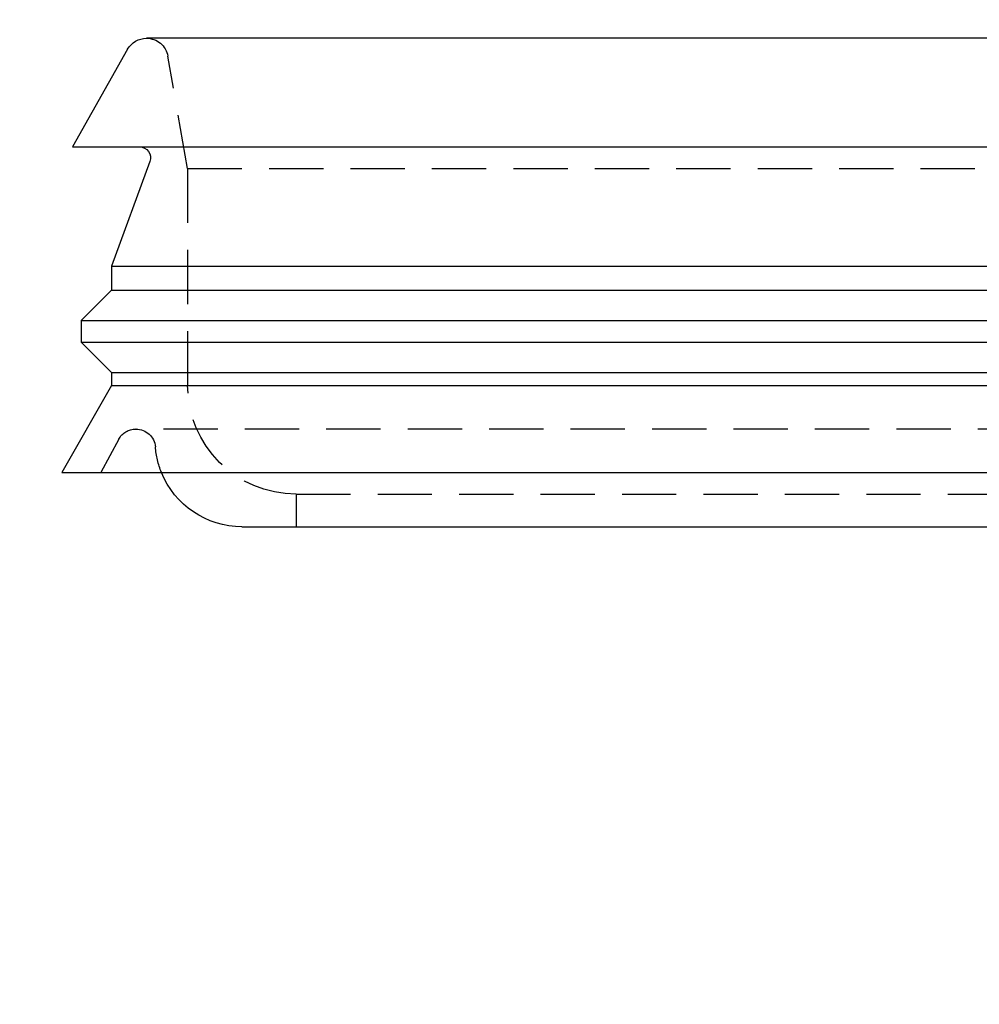
# Model space of a CAD drawing. Extents: x 645 to 911, y -116 to 330.
# Drawn here: x 736 to 780, y 59 to 104 of the extents above; entities that cross this region are included whole.
import ezdxf

# ---------------------------------------------------------------- set-up
doc = ezdxf.new("R2010")
doc.units = 0
doc.header["$LTSCALE"] = 10
doc.linetypes.add('VERDECKT', pattern=[0.375, 0.25, -0.125])
doc.layers.get('0').update_dxf_attribs({"linetype": 'CONTINUOUS'})
doc.layers.add('STEMPEL', color=3, linetype='CONTINUOUS')

# ---------------------------------------------------------------- blocks, each defined once
blk = doc.blocks.new('A$C02DC2DAC')
for radius in [130, 110]:
    blk.add_circle((449.6316, 212.2025), radius)
at = {"color": 1, "linetype": 'VERDECKT'}
blk.add_circle((449.6316, 212.2025), 109, dxfattribs=at)
blk = doc.blocks.new('A$C070CB6A6')
at = {"extrusion": (0, 1, -2e-16)}
for p, q in [((488.5286, -119), (410.7345, -119)), ((409.8634, -119.5089), (407.3316, -124)), ((407.3316, -124), (491.9316, -124)), ((410.8874, -124.671), (409.1316, -129.495)), ((409.1316, -129.495), (490.1316, -129.495)), ((409.1316, -129.495), (409.1316, -130.6)), ((409.1316, -130.6), (407.7316, -132)), ((409.1316, -130.6), (490.1316, -130.6)), ((407.7316, -132), (491.5316, -132)), ((407.7316, -132), (407.7316, -133)), ((407.7316, -133), (491.5316, -133)), ((409.1316, -134.4), (407.7316, -133)), ((409.1316, -134.4), (490.1316, -134.4)), ((409.1316, -134.4), (409.1316, -135)), ((409.1316, -135), (406.8316, -139)), ((409.1316, -135), (490.1316, -135)), ((406.8316, -139), (492.4316, -139)), ((415.1316, -141.5), (484.1316, -141.5))]:
    blk.add_line(p, q, dxfattribs=at)
at = {"color": 1, "linetype": 'VERDECKT', "extrusion": (0, 1, -2e-16)}
for p, q in [((412.6316, -125), (411.7193, -119.8264)), ((412.6316, -125), (486.6316, -125)), ((412.6316, -125), (412.6316, -135)), ((489.0152, -137), (410.2479, -137)), ((409.4559, -137.4726), (408.6316, -139)), ((417.6316, -140), (481.6316, -140)), ((417.6316, -140), (417.6316, -141.5))]:
    blk.add_line(p, q, dxfattribs=at)
at = {"extrusion": (0, -2e-16, -1)}
for centre, radius, start, end in [((-410.7345, -120), 1, 29.41191, 90), ((-410.4175, -124.5), 0.5, 90, 200), ((-415.1316, -137.5), 4, 270, 337.97569)]:
    blk.add_arc(centre, radius, start, end, dxfattribs=at)
at = {"color": 1, "linetype": 'VERDECKT', "extrusion": (0, -2e-16, -1)}
for centre, radius, start, end in [((-410.7345, -120), 1, 90, 170), ((-417.6316, -135), 5, 270, 0), ((-410.2479, -137.9), 0.9, 28.35501, 90), ((-410.2479, -137.9), 0.9, 90, 175.31758), ((-415.1316, -137.5), 4, 337.97569, 355.31758)]:
    blk.add_arc(centre, radius, start, end, dxfattribs=at)

msp = doc.modelspace()

# ---------------------------------------------------------------- block references
at = {"layer": 'STEMPEL'}
for name, p in [('A$C070CB6A6', (330.882, 222.097, -57.862)), ('A$C02DC2DAC', (330.882, -198.137, -57.862))]:
    msp.add_blockref(name, p, dxfattribs=at)

doc.saveas('drawing.dxf')
